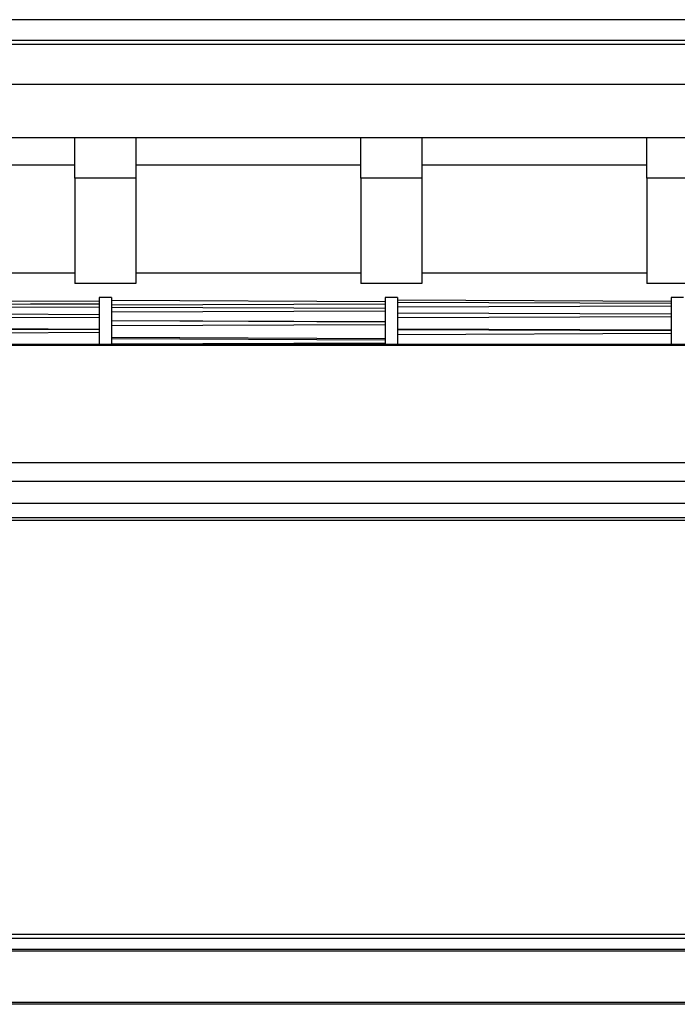
# Model space of a CAD drawing. Units: inches. Extents: x 0 to 15035, y 0 to 5362.
# Drawn here: x 1421 to 1582, y 2932 to 3173 of the extents above; entities that cross this region are included whole.
import ezdxf

# ---------------------------------------------------------------- set-up
doc = ezdxf.new("R2010")
doc.units = ezdxf.units.IN
doc.header["$MEASUREMENT"] = 0
doc.layers.add('LG-Product', color=3, linetype='Continuous')

msp = doc.modelspace()

# ---------------------------------------------------------------- linework, layer by layer
at = {"layer": 'LG-Product', "linetype": 'Continuous'}
for p, q in [((2215.180369, 3173.090816), (1034.880465, 3173.090816)), ((1037.880524, 3168.090879), (1634.466308, 3168.090879)), ((1037.880524, 3167.09094), (1634.466308, 3167.09094)), ((1038.880463, 3157.290908), (1634.466308, 3157.290908)), ((1379.680508, 3144.290975), (1434.680541, 3144.290975)), ((1434.680541, 3144.290975), (1449.680594, 3144.290975)), ((1434.680541, 3139.290796), (1434.680541, 3144.290975)), ((1449.680594, 3144.290975), (1504.680385, 3144.290975)), ((1449.680594, 3144.290975), (1449.680594, 3139.291038)), ((1504.680385, 3144.290975), (1519.680439, 3144.290975)), ((1504.680385, 3139.290796), (1504.680385, 3144.290975)), ((1519.680439, 3144.290975), (1574.680472, 3144.290975)), ((1519.680439, 3144.290975), (1519.680439, 3139.291038)), ((1574.680472, 3144.290975), (1589.680525, 3144.290975)), ((1574.680472, 3139.290796), (1574.680472, 3144.290975)), ((1434.680541, 3135.630651), (1434.680541, 3139.290796)), ((1449.680594, 3139.291038), (1449.680594, 3135.630651)), ((1504.680385, 3135.630651), (1504.680385, 3139.290796)), ((1519.680439, 3139.291038), (1519.680439, 3135.630651)), ((1574.680472, 3135.630651), (1574.680472, 3139.290796)), ((1379.680508, 3137.591045), (1434.680541, 3137.591045)), ((1449.680594, 3137.591045), (1504.680385, 3137.591045)), ((1519.680439, 3137.591045), (1574.680472, 3137.591045)), ((1434.680541, 3134.290859), (1434.680541, 3135.630651)), ((1449.680594, 3134.290859), (1434.680541, 3134.290859)), ((1434.680541, 3134.290859), (1434.680541, 3133.224064)), ((1449.680594, 3135.630651), (1449.680594, 3134.290859)), ((1449.680594, 3134.290859), (1449.680594, 3133.224064)), ((1504.680385, 3134.290859), (1504.680385, 3135.630651)), ((1519.680439, 3134.290859), (1504.680385, 3134.290859)), ((1504.680385, 3134.290859), (1504.680385, 3133.224064)), ((1519.680439, 3135.630651), (1519.680439, 3134.290859)), ((1519.680439, 3134.290859), (1519.680439, 3133.224064)), ((1574.680472, 3134.290859), (1574.680472, 3135.630651)), ((1589.680525, 3134.290859), (1574.680472, 3134.290859)), ((1574.680472, 3134.290859), (1574.680472, 3133.224064)), ((1434.680541, 3133.224064), (1434.680541, 3130.04233)), ((1449.680594, 3133.224064), (1449.680594, 3130.04233)), ((1504.680385, 3133.224064), (1504.680385, 3130.04233)), ((1519.680439, 3133.224064), (1519.680439, 3130.04233)), ((1574.680472, 3133.224064), (1574.680472, 3130.04233)), ((1434.680541, 3130.04233), (1434.680541, 3124.803793)), ((1449.680594, 3130.04233), (1449.680594, 3124.803793)), ((1504.680385, 3130.04233), (1504.680385, 3124.803793)), ((1519.680439, 3130.04233), (1519.680439, 3124.803793)), ((1574.680472, 3130.04233), (1574.680472, 3124.803793)), ((1434.680541, 3124.803793), (1434.680541, 3117.602682)), ((1449.680594, 3124.803793), (1449.680594, 3117.602682)), ((1504.680385, 3124.803793), (1504.680385, 3117.602682)), ((1519.680439, 3124.803793), (1519.680439, 3117.602682)), ((1574.680472, 3124.803793), (1574.680472, 3117.602682)), ((1434.680541, 3117.602682), (1434.680541, 3108.570046)), ((1449.680594, 3117.602682), (1449.680594, 3108.570046)), ((1504.680385, 3117.602682), (1504.680385, 3108.570046)), ((1519.680439, 3117.602682), (1519.680439, 3108.570046)), ((1574.680472, 3117.602682), (1574.680472, 3108.570046)), ((1379.680508, 3111.19101), (1434.680541, 3111.19101)), ((1449.680594, 3111.19101), (1504.680385, 3111.19101)), ((1519.680439, 3111.19101), (1574.680472, 3111.19101)), ((1449.680594, 3108.570046), (1434.680541, 3108.570046)), ((1519.680439, 3108.570046), (1504.680385, 3108.570046)), ((1589.680525, 3108.570046), (1574.680472, 3108.570046)), ((1443.680476, 3105.090849), (1440.680417, 3105.090849)), ((1440.680417, 3105.090849), (1440.680417, 3103.804833)), ((1443.680476, 3105.090849), (1443.680476, 3103.782305)), ((1513.680563, 3105.090849), (1510.680504, 3105.090849)), ((1510.680504, 3105.090849), (1510.680504, 3103.78182)), ((1513.680563, 3105.090849), (1513.680563, 3103.78182)), ((1583.680407, 3105.090849), (1580.68059, 3105.090849)), ((1580.68059, 3105.090849), (1580.68059, 3103.782547)), ((1440.680417, 3104.158735), (1373.68051, 3104.42713)), ((1440.680417, 3103.421135), (1373.68051, 3103.68953)), ((1440.680417, 3102.772434), (1373.68051, 3102.525357)), ((1440.680417, 3103.543947), (1423.852956, 3103.488476)), ((1440.680417, 3103.804833), (1440.680417, 3100.010006)), ((1440.680417, 3103.543947), (1440.680417, 3103.472489)), ((1440.680417, 3103.472489), (1440.680417, 3103.400061)), ((1440.680417, 3102.772434), (1440.680417, 3102.723503)), ((1440.680417, 3102.723503), (1440.680417, 3102.673361)), ((1510.680504, 3104.100357), (1443.680476, 3104.368509)), ((1443.680476, 3103.782305), (1443.680476, 3099.92256)), ((1510.680504, 3103.469097), (1443.680476, 3103.235827)), ((1510.680504, 3102.432339), (1443.680476, 3102.700733)), ((1510.680504, 3103.78182), (1510.680504, 3099.921591)), ((1510.680504, 3103.469097), (1510.680504, 3103.407086)), ((1510.680504, 3103.407086), (1510.680504, 3103.344105)), ((1580.68059, 3104.180779), (1513.680563, 3104.449173)), ((1580.68059, 3103.633089), (1513.680563, 3103.901241)), ((1513.680563, 3103.78182), (1513.680563, 3099.921591)), ((1580.68059, 3102.98778), (1513.680563, 3102.743609)), ((1580.68059, 3103.782547), (1580.68059, 3099.922802)), ((1580.68059, 3102.98778), (1580.68059, 3102.935942)), ((1580.68059, 3102.935942), (1580.68059, 3102.882893)), ((1440.680417, 3100.926132), (1373.68051, 3101.194527)), ((1440.680417, 3100.258053), (1373.68051, 3099.995957)), ((1440.680417, 3100.258053), (1440.680417, 3100.231407)), ((1440.680417, 3100.231407), (1440.680417, 3100.203551)), ((1440.680417, 3100.010006), (1440.680417, 3093.897976)), ((1510.680504, 3101.77298), (1443.680476, 3101.517424)), ((1510.680504, 3101.77298), (1510.680504, 3101.734465)), ((1510.680504, 3101.734465), (1510.680504, 3101.694981)), ((1580.68059, 3101.048702), (1513.680563, 3101.316855)), ((1580.68059, 3100.381108), (1513.680563, 3100.119253)), ((1580.68059, 3100.381108), (1580.68059, 3100.353493)), ((1580.68059, 3100.353493), (1580.68059, 3100.324909)), ((1440.680417, 3097.340838), (1373.68051, 3097.60899)), ((1443.680476, 3099.92256), (1443.680476, 3093.709519)), ((1510.680504, 3099.163401), (1443.680476, 3099.431795)), ((1510.680504, 3099.128277), (1443.680476, 3099.395703)), ((1510.680504, 3098.456564), (1443.680476, 3098.190108)), ((1510.680504, 3099.921591), (1510.680504, 3093.708065)), ((1510.680504, 3098.456564), (1510.680504, 3098.440819)), ((1510.680504, 3098.440819), (1510.680504, 3098.424105)), ((1513.680563, 3099.921591), (1513.680563, 3093.708065)), ((1580.68059, 3099.922802), (1580.68059, 3093.710003)), ((1440.680417, 3097.206398), (1373.68051, 3097.470917)), ((1440.680417, 3096.535654), (1373.68051, 3096.267502)), ((1440.680417, 3096.535654), (1440.680417, 3096.530083)), ((1440.680417, 3096.530083), (1440.680417, 3096.5233)), ((1510.679535, 3095.042044), (1443.680476, 3095.310438)), ((1580.68059, 3097.110232), (1513.680563, 3097.378626)), ((1580.68059, 3096.959805), (1513.680563, 3097.224081)), ((1580.68059, 3096.289788), (1513.680563, 3096.021393)), ((1580.68059, 3096.289788), (1580.68059, 3096.285185)), ((1580.68059, 3096.285185), (1580.68059, 3096.279614)), ((1166.880521, 3093.707581), (1655.680372, 3093.707581)), ((1655.680372, 3093.398249), (1166.880521, 3093.398249)), ((1510.680504, 3094.721327), (1443.680476, 3094.981001)), ((1443.680476, 3093.788487), (1510.680504, 3094.056881)), ((1044.88046, 3064.7624), (1655.680372, 3064.7624)), ((2207.180373, 3060.109826), (1044.88046, 3060.109826)), ((1044.88046, 3054.794501), (2207.180373, 3054.794501)), ((2206.180434, 3050.560748), (1045.88052, 3050.560748)), ((1161.076612, 3051.320634), (2207.180373, 3051.320634)), ((1160.880524, 2949.360608), (2206.180434, 2949.360608)), ((1268.386678, 2948.395309), (1670.1744, 2948.395309)), ((1263.569507, 2945.740916), (1672.057279, 2945.740916)), ((1671.030936, 2945.240947), (1264.595728, 2945.240947)), ((1162.406473, 2932.724996), (2205.206414, 2932.724996)), ((2205.206414, 2932.225026), (1162.406473, 2932.225026))]:
    msp.add_line(p, q, dxfattribs=at)

doc.saveas('drawing.dxf')
